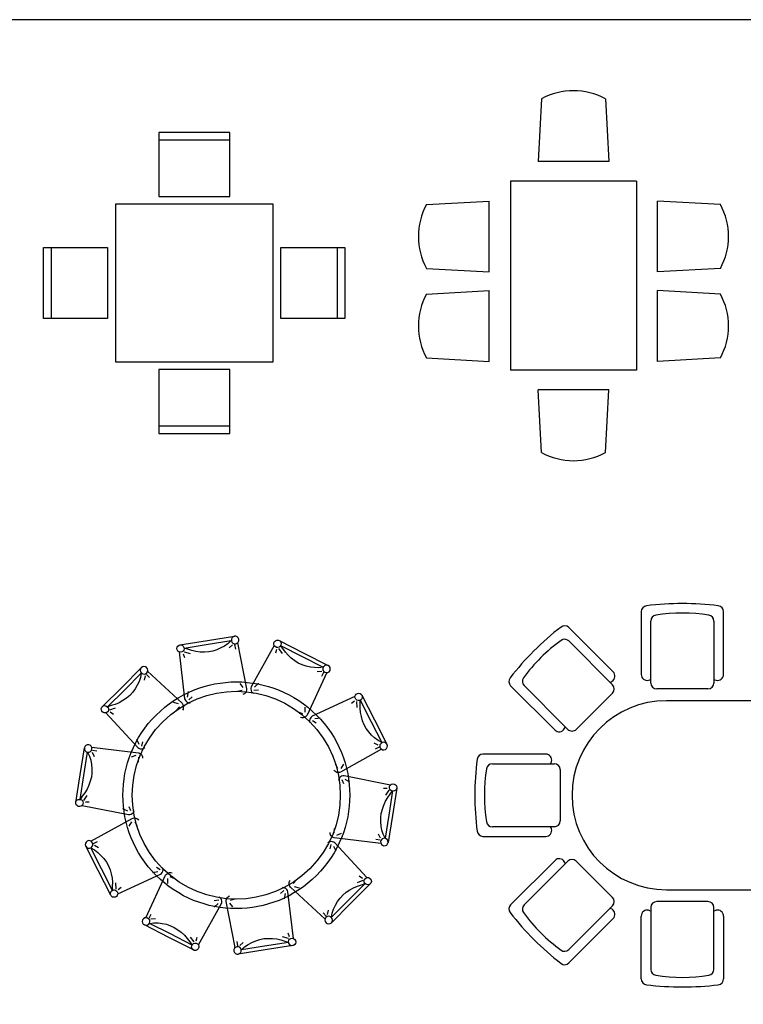
# Model space of a CAD drawing. Units: millimetres. Extents: x 274.3 to 343.4, y 149.5 to 182.9.
# Drawn here: x 335.8 to 340.4, y 176.7 to 182.9 of the extents above; entities that cross this region are included whole.
import ezdxf

# ---------------------------------------------------------------- set-up
doc = ezdxf.new("R2010")
doc.units = ezdxf.units.MM

# ---------------------------------------------------------------- blocks, each defined once
blk = doc.blocks.new('table-3')
at = {"color": 0, "linetype": 'ByBlock'}
for p, q in [((-0.725, 0.4564), (-0.725, 0.05)), ((-0.275, 0.4564), (-0.725, 0.4564)), ((-0.275, 0.05), (-0.275, 0.4564)), ((-0.275, 0.4064), (-0.725, 0.4064)), ((-1, 0), (-1, -1)), ((0, 0), (-1, 0)), ((-0.725, 0.05), (-0.275, 0.05)), ((0, -1), (0, 0)), ((-1.4564, -0.275), (-1.05, -0.275)), ((-1.4564, -0.725), (-1.4564, -0.275)), ((-1.4064, -0.725), (-1.4064, -0.275)), ((-1.05, -0.275), (-1.05, -0.725)), ((0.05, -0.725), (0.05, -0.275)), ((0.05, -0.275), (0.4564, -0.275)), ((0.4064, -0.275), (0.4064, -0.725)), ((0.4564, -0.275), (0.4564, -0.725)), ((-1.05, -0.725), (-1.4564, -0.725)), ((0.4564, -0.725), (0.05, -0.725)), ((-1, -1), (0, -1)), ((-0.275, -1.05), (-0.725, -1.05)), ((-0.725, -1.05), (-0.725, -1.4564)), ((-0.275, -1.4564), (-0.275, -1.05)), ((-0.725, -1.4064), (-0.275, -1.4064)), ((-0.725, -1.4564), (-0.275, -1.4564))]:
    blk.add_line(p, q, dxfattribs=at)
blk = doc.blocks.new('table-11')
at = {"color": 0, "linetype": 'ByBlock'}
for p, q in [((-1.122, 0.5326), (-1.1442, 0.1341)), ((-0.7163, 0.5326), (-0.6942, 0.1341)), ((-0.5539, 0.5326), (-0.576, 0.1341)), ((-0.1482, 0.5326), (-0.126, 0.1341)), ((-1.1442, 0.1341), (-0.6942, 0.1341)), ((-0.576, 0.1341), (-0.126, 0.1341)), ((0, 0), (-1.2, 0)), ((-1.2, -0.8), (-1.2, 0)), ((0, -0.8), (0, 0)), ((-1.7227, -0.1971), (-1.3243, -0.175)), ((-1.3243, -0.625), (-1.3243, -0.175)), ((0.5227, -0.1971), (0.1243, -0.175)), ((0.1243, -0.625), (0.1243, -0.175)), ((-1.7227, -0.6029), (-1.3243, -0.625)), ((0.5227, -0.6029), (0.1243, -0.625)), ((0, -0.8), (-1.2, -0.8)), ((-1.1442, -0.9341), (-0.6942, -0.9341)), ((-1.122, -1.3326), (-1.1442, -0.9341)), ((-0.7163, -1.3326), (-0.6942, -0.9341)), ((-0.576, -0.9341), (-0.126, -0.9341)), ((-0.5539, -1.3326), (-0.576, -0.9341)), ((-0.1482, -1.3326), (-0.126, -0.9341))]:
    blk.add_line(p, q, dxfattribs=at)
for centre, start, end in [((-0.9192, 0.1591), 61.48912, 118.51088), ((-0.351, 0.1591), 61.48912, 118.51088), ((-1.3493, -0.4), 151.48912, 208.51088), ((0.1493, -0.4), 331.48912, 28.51088), ((-0.9192, -0.9591), 241.48912, 298.51088), ((-0.351, -0.9591), 241.48912, 298.51088)]:
    blk.add_arc(centre, 0.425, start, end, dxfattribs=at)
blk = doc.blocks.new('table-22')
at = {"color": 0, "linetype": 'ByBlock'}
for p, q in [((-2.804, 1.9107), (-2.804, 1.5119)), ((-2.2819, 1.5119), (-2.2819, 1.9107)), ((-2.079, 1.9107), (-2.079, 1.5119)), ((-1.5569, 1.5119), (-1.5569, 1.9107)), ((-1.354, 1.9107), (-1.354, 1.5119)), ((-0.8319, 1.5119), (-0.8319, 1.9107)), ((-2.7431, 1.481), (-2.7431, 1.851)), ((-2.3428, 1.851), (-2.3428, 1.4576)), ((-2.0181, 1.481), (-2.0181, 1.851)), ((-1.6178, 1.851), (-1.6178, 1.4576)), ((-1.2931, 1.481), (-1.2931, 1.851)), ((-0.8928, 1.851), (-0.8928, 1.4576)), ((-2.9816, 1.5279), (-3.2636, 1.8099)), ((-0.6543, 1.5279), (-0.3723, 1.8099)), ((-3.2644, 1.7246), (-2.9863, 1.4464)), ((-0.3715, 1.7246), (-0.6496, 1.4464)), ((-3.6328, 1.4407), (-3.3508, 1.1587)), ((-3.2859, 1.18), (-3.5475, 1.4416)), ((-2.7431, 1.4576), (-2.7431, 1.481)), ((-2.0181, 1.4576), (-2.0181, 1.481)), ((-1.2931, 1.4576), (-1.2931, 1.481)), ((-0.35, 1.18), (-0.0884, 1.4416)), ((-0.0031, 1.4407), (-0.2851, 1.1587)), ((-2.9863, 1.3934), (-3.2163, 1.1634)), ((-2.3803, 1.4201), (-2.7056, 1.4201)), ((-1.6553, 1.4201), (-1.9806, 1.4201)), ((-0.9303, 1.4201), (-1.2556, 1.4201)), ((-0.6496, 1.3934), (-0.4196, 1.1634)), ((-0.9929, 1.3451), (-2.6429, 1.3451)), ((-3.2693, 1.1634), (-3.2859, 1.18)), ((-0.3666, 1.1634), (-0.35, 1.18)), ((-3.4098, 1.0062), (-3.8085, 1.0062)), ((-0.2261, 1.0062), (0.1727, 1.0062)), ((-3.7488, 0.9452), (-3.3554, 0.9452)), ((0.1129, 0.9452), (-0.2804, 0.9452)), ((-3.3179, 0.9077), (-3.3179, 0.5825)), ((-0.3179, 0.9077), (-0.3179, 0.5825)), ((-3.3789, 0.545), (-3.7488, 0.545)), ((-3.3554, 0.545), (-3.3789, 0.545)), ((-0.2804, 0.545), (-0.257, 0.545)), ((-0.257, 0.545), (0.1129, 0.545)), ((-3.8085, 0.484), (-3.4098, 0.484)), ((0.1727, 0.484), (-0.2261, 0.484)), ((-3.6328, 0.0495), (-3.3508, 0.3315)), ((-3.2693, 0.3268), (-3.2859, 0.3102)), ((-2.9863, 0.0968), (-3.2163, 0.3268)), ((-0.6496, 0.0968), (-0.4196, 0.3268)), ((-0.3666, 0.3268), (-0.35, 0.3102)), ((-0.0031, 0.0495), (-0.2851, 0.3315)), ((-3.2859, 0.3102), (-3.5475, 0.0486)), ((-0.35, 0.3102), (-0.0884, 0.0486)), ((-2.6429, 0.1451), (-0.9929, 0.1451)), ((-2.3803, 0.0701), (-2.7056, 0.0701)), ((-1.6553, 0.0701), (-1.9806, 0.0701)), ((-0.9303, 0.0701), (-1.2556, 0.0701)), ((-3.2644, -0.2344), (-2.9863, 0.0438)), ((-2.7431, 0.0326), (-2.7431, 0.0092)), ((-2.7431, 0.0092), (-2.7431, -0.3608)), ((-2.3428, -0.3608), (-2.3428, 0.0326)), ((-2.0181, 0.0326), (-2.0181, 0.0092)), ((-2.0181, 0.0092), (-2.0181, -0.3608)), ((-1.6178, -0.3608), (-1.6178, 0.0326)), ((-1.2931, 0.0326), (-1.2931, 0.0092)), ((-1.2931, 0.0092), (-1.2931, -0.3608)), ((-0.8928, -0.3608), (-0.8928, 0.0326)), ((-0.3715, -0.2344), (-0.6496, 0.0438)), ((-2.9816, -0.0377), (-3.2636, -0.3197)), ((-2.804, -0.4205), (-2.804, -0.0217)), ((-2.2819, -0.0217), (-2.2819, -0.4205)), ((-2.079, -0.4205), (-2.079, -0.0217)), ((-1.5569, -0.0217), (-1.5569, -0.4205)), ((-1.354, -0.4205), (-1.354, -0.0217)), ((-0.8319, -0.0217), (-0.8319, -0.4205)), ((-0.6543, -0.0377), (-0.3723, -0.3197))]:
    blk.add_line(p, q, dxfattribs=at)
for centre, radius, start, end in [((-2.7665, 1.9107), 0.0375, 97.17721, 180), ((-2.5429, 0.1352), 1.827, 82.82279, 97.17721), ((-2.3194, 1.9107), 0.0375, 0, 82.82279), ((-2.0415, 1.9107), 0.0375, 97.17721, 180), ((-1.8179, 0.1352), 1.827, 82.82279, 97.17721), ((-1.5944, 1.9107), 0.0375, 0, 82.82279), ((-1.3165, 1.9107), 0.0375, 97.17721, 180), ((-1.0929, 0.1352), 1.827, 82.82279, 97.17721), ((-0.8694, 1.9107), 0.0375, 0, 82.82279), ((-2.7056, 1.851), 0.0375, 98.99689, 180), ((-2.5429, 0.8238), 1.0775, 81.00311, 98.99689), ((-2.3803, 1.851), 0.0375, 0, 81.00311), ((-1.9806, 1.851), 0.0375, 98.99689, 180), ((-1.8179, 0.8238), 1.0775, 81.00311, 98.99689), ((-1.6553, 1.851), 0.0375, 0, 81.00311), ((-1.2556, 1.851), 0.0375, 98.99689, 180), ((-1.0929, 0.8238), 1.0775, 81.00311, 98.99689), ((-0.9303, 1.851), 0.0375, 0, 81.00311), ((-2.1927, 0.3699), 1.827, 127.82279, 142.17721), ((-3.2901, 1.7834), 0.0375, 45, 127.82279), ((-0.3458, 1.7834), 0.0375, 52.17721, 135), ((-1.4432, 0.3699), 1.827, 37.82279, 52.17721), ((-2.6796, 0.8567), 1.0775, 126.00311, 143.99689), ((-3.2909, 1.6981), 0.0375, 45, 126.00311), ((-0.3449, 1.6981), 0.0375, 53.99689, 135), ((-0.9563, 0.8567), 1.0775, 36.00311, 53.99689), ((-3.0081, 1.5014), 0.0375, 300.53019, 45), ((-2.7665, 1.5119), 0.0375, 180, 284.46981), ((-2.3194, 1.5119), 0.0375, 255.53019, 0), ((-2.0415, 1.5119), 0.0375, 180, 284.46981), ((-1.5944, 1.5119), 0.0375, 255.53019, 0), ((-1.3165, 1.5119), 0.0375, 180, 284.46981), ((-0.8694, 1.5119), 0.0375, 255.53019, 0), ((-0.6278, 1.5014), 0.0375, 135, 239.46981), ((-3.6063, 1.4672), 0.0375, 142.17721, 225), ((-3.521, 1.4681), 0.0375, 143.99689, 225), ((-3.0224, 1.5257), 0.0656, 287.3427, 300.53019), ((-3.0128, 1.4199), 0.0375, 315, 45), ((-2.7735, 1.5392), 0.0656, 284.46981, 297.6573), ((-2.7056, 1.4576), 0.0375, 180, 270), ((-2.3803, 1.4576), 0.0375, 270, 0), ((-2.3123, 1.5392), 0.0656, 242.3427, 255.53019), ((-2.0485, 1.5392), 0.0656, 284.46981, 297.6573), ((-1.9806, 1.4576), 0.0375, 180, 270), ((-1.6553, 1.4576), 0.0375, 270, 0), ((-1.5873, 1.5392), 0.0656, 242.3427, 255.53019), ((-1.3235, 1.5392), 0.0656, 284.46981, 297.6573), ((-1.2556, 1.4576), 0.0375, 180, 270), ((-0.9303, 1.4576), 0.0375, 270, 0), ((-0.8623, 1.5392), 0.0656, 242.3427, 255.53019), ((-0.6231, 1.4199), 0.0375, 135, 225), ((-0.6135, 1.5257), 0.0656, 239.46981, 252.6573), ((-0.1149, 1.4681), 0.0375, 315, 36.00311), ((-0.0296, 1.4672), 0.0375, 315, 37.82279), ((-2.6429, 0.7451), 0.6, 90, 270), ((-0.9929, 0.7451), 0.6, 270, 90), ((-3.3243, 1.1852), 0.0375, 225, 329.46981), ((-3.3485, 1.1995), 0.0656, 329.46981, 342.6573), ((-3.2428, 1.1899), 0.0375, 225, 315), ((-0.3931, 1.1899), 0.0375, 225, 315), ((-0.2874, 1.1995), 0.0656, 197.3427, 210.53019), ((-0.3116, 1.1852), 0.0375, 210.53019, 315), ((-3.8085, 0.9687), 0.0375, 90, 172.82279), ((-3.4098, 0.9687), 0.0375, 345.53019, 90), ((-0.2261, 0.9687), 0.0375, 90, 194.46981), ((0.1727, 0.9687), 0.0375, 7.17721, 90), ((-2.0331, 0.7451), 1.827, 172.82279, 187.17721), ((-3.7488, 0.9077), 0.0375, 90, 171.00311), ((-3.437, 0.9757), 0.0656, 332.3427, 345.53019), ((-3.3554, 0.9077), 0.0375, 360, 90), ((-0.2804, 0.9077), 0.0375, 90, 180), ((-0.1989, 0.9757), 0.0656, 194.46981, 207.6573), ((0.1129, 0.9077), 0.0375, 8.99689, 90), ((-1.6028, 0.7451), 1.827, 352.82279, 7.17721), ((-2.7216, 0.7451), 1.0775, 171.00311, 188.99689), ((-0.9143, 0.7451), 1.0775, 351.00311, 8.99689), ((-3.7488, 0.5825), 0.0375, 188.99689, 270), ((-3.3554, 0.5825), 0.0375, 270, 360), ((-0.2804, 0.5825), 0.0375, 180, 270), ((0.1129, 0.5825), 0.0375, 270, 351.00311), ((-3.8085, 0.5215), 0.0375, 187.17721, 270), ((-3.4098, 0.5215), 0.0375, 270, 14.46981), ((-3.437, 0.5145), 0.0656, 14.46981, 27.6573), ((-0.2261, 0.5215), 0.0375, 165.53019, 270), ((-0.1989, 0.5145), 0.0656, 152.3427, 165.53019), ((0.1727, 0.5215), 0.0375, 270, 352.82279), ((-3.3243, 0.305), 0.0375, 30.53019, 135), ((-3.3485, 0.2907), 0.0656, 17.3427, 30.53019), ((-3.2428, 0.3003), 0.0375, 45, 135), ((-0.3931, 0.3003), 0.0375, 45, 135), ((-0.2874, 0.2907), 0.0656, 149.46981, 162.6573), ((-0.3116, 0.305), 0.0375, 45, 149.46981), ((-3.0128, 0.0703), 0.0375, 315, 45), ((-2.7056, 0.0326), 0.0375, 90, 180), ((-2.3803, 0.0326), 0.0375, 0, 90), ((-1.9806, 0.0326), 0.0375, 90, 180), ((-1.6553, 0.0326), 0.0375, 0, 90), ((-1.2556, 0.0326), 0.0375, 90, 180), ((-0.9303, 0.0326), 0.0375, 0, 90), ((-0.6231, 0.0703), 0.0375, 135, 225), ((-3.6063, 0.023), 0.0375, 135, 217.82279), ((-2.1927, 1.1203), 1.827, 217.82279, 232.17721), ((-3.521, 0.0221), 0.0375, 135, 216.00311), ((-2.6796, 0.6335), 1.0775, 216.00311, 233.99689), ((-3.0224, -0.0355), 0.0656, 59.46981, 72.6573), ((-3.0081, -0.0112), 0.0375, 315, 59.46981), ((-2.7665, -0.0217), 0.0375, 75.53019, 180), ((-2.7735, -0.049), 0.0656, 62.3427, 75.53019), ((-2.3123, -0.049), 0.0656, 104.46981, 117.6573), ((-2.3194, -0.0217), 0.0375, 0, 104.46981), ((-2.0415, -0.0217), 0.0375, 75.53019, 180), ((-2.0485, -0.049), 0.0656, 62.3427, 75.53019), ((-1.5873, -0.049), 0.0656, 104.46981, 117.6573), ((-1.5944, -0.0217), 0.0375, 0, 104.46981), ((-1.3165, -0.0217), 0.0375, 75.53019, 180), ((-1.3235, -0.049), 0.0656, 62.3427, 75.53019), ((-0.8623, -0.049), 0.0656, 104.46981, 117.6573), ((-0.8694, -0.0217), 0.0375, 0, 104.46981), ((-0.6278, -0.0112), 0.0375, 120.53019, 225), ((-0.6135, -0.0355), 0.0656, 107.3427, 120.53019), ((-0.9563, 0.6335), 1.0775, 306.00311, 323.99689), ((-1.4432, 1.1203), 1.827, 307.82279, 322.17721), ((-0.1149, 0.0221), 0.0375, 323.99689, 45), ((-0.0296, 0.023), 0.0375, 322.17721, 45), ((-3.2909, -0.2079), 0.0375, 233.99689, 315), ((-0.3449, -0.2079), 0.0375, 225, 306.00311), ((-3.2901, -0.2932), 0.0375, 232.17721, 315), ((-2.7056, -0.3608), 0.0375, 180, 261.00311), ((-2.3803, -0.3608), 0.0375, 278.99689, 0), ((-1.9806, -0.3608), 0.0375, 180, 261.00311), ((-1.6553, -0.3608), 0.0375, 278.99689, 0), ((-1.2556, -0.3608), 0.0375, 180, 261.00311), ((-0.9303, -0.3608), 0.0375, 278.99689, 0), ((-0.3458, -0.2932), 0.0375, 225, 307.82279), ((-2.7665, -0.4205), 0.0375, 180, 262.82279), ((-2.5429, 0.6664), 1.0775, 261.00311, 278.99689), ((-2.3194, -0.4205), 0.0375, 277.17721, 0), ((-2.0415, -0.4205), 0.0375, 180, 262.82279), ((-1.8179, 0.6664), 1.0775, 261.00311, 278.99689), ((-1.5944, -0.4205), 0.0375, 277.17721, 0), ((-1.3165, -0.4205), 0.0375, 180, 262.82279), ((-1.0929, 0.6664), 1.0775, 261.00311, 278.99689), ((-0.8694, -0.4205), 0.0375, 277.17721, 0), ((-2.5429, 1.355), 1.827, 262.82279, 277.17721), ((-1.8179, 1.355), 1.827, 262.82279, 277.17721), ((-1.0929, 1.355), 1.827, 262.82279, 277.17721)]:
    blk.add_arc(centre, radius, start, end, dxfattribs=at)
blk = doc.blocks.new('table-25')
at = {"color": 0, "linetype": 'ByBlock'}
for p, q in [((-0.1832, 0.9821), (-0.0125, 1.0092)), ((-0.0208, 1.0054), (-0.028, 0.9994)), ((-0.0125, 1.0092), (-0.0208, 1.0054)), ((-0.0028, 1.0091), (-0.0125, 1.0092)), ((0.0059, 1.0056), (-0.0028, 1.0091)), ((0.0119, 0.9984), (0.0059, 1.0056)), ((-0.3769, 0.932), (-0.375, 0.9404)), ((-0.375, 0.9404), (-0.3716, 0.9474)), ((-0.3716, 0.9474), (-0.3625, 0.9537)), ((-0.3625, 0.9537), (-0.3531, 0.9552)), ((-0.3578, 0.9545), (-0.1832, 0.9821)), ((-0.3531, 0.9552), (-0.3427, 0.952)), ((-0.3427, 0.952), (-0.3371, 0.9464)), ((-0.3371, 0.9464), (-0.3327, 0.939)), ((-0.3327, 0.939), (-0.3312, 0.9295)), ((-0.3319, 0.9343), (-0.1794, 0.9584)), ((-0.1794, 0.9584), (-0.0325, 0.9817)), ((-0.0748, 0.9474), (-0.0979, 0.9349)), ((-0.0522, 0.9632), (-0.0748, 0.9474)), ((-0.0325, 0.9817), (-0.0522, 0.9632)), ((-0.0232, 0.954), (-0.0445, 0.9352)), ((-0.028, 0.9994), (-0.0315, 0.9908)), ((-0.0315, 0.9908), (-0.0315, 0.981)), ((-0.0315, 0.981), (-0.0278, 0.9727)), ((-0.0278, 0.9727), (-0.0218, 0.9656)), ((-0.0218, 0.9656), (-0.0131, 0.9621)), ((-0.0131, 0.9621), (-0.0034, 0.962)), ((-0.0106, 0.956), (-0.0062, 0.9283)), ((-0.0034, 0.962), (0.0049, 0.9657)), ((0.0049, 0.9657), (0.0121, 0.9717)), ((0.007, 0.9675), (0.0648, 0.6747)), ((0.0156, 0.9901), (0.0119, 0.9984)), ((0.0121, 0.9717), (0.0155, 0.9804)), ((0.0155, 0.9804), (0.0156, 0.9901)), ((0.2406, 0.9497), (0.0947, 0.6883)), ((0.2377, 0.9584), (0.2385, 0.967)), ((0.2405, 0.9498), (0.2377, 0.9584)), ((0.2385, 0.967), (0.2429, 0.9755)), ((0.2462, 0.9433), (0.2405, 0.9498)), ((0.2429, 0.9755), (0.2494, 0.9812)), ((0.2548, 0.939), (0.2462, 0.9433)), ((0.2494, 0.9812), (0.2563, 0.9849)), ((0.2633, 0.9382), (0.2548, 0.939)), ((0.2563, 0.9849), (0.2673, 0.9847)), ((0.272, 0.941), (0.2633, 0.9382)), ((0.2673, 0.9847), (0.2758, 0.9803)), ((0.2716, 0.9825), (0.4291, 0.9022)), ((0.2784, 0.9467), (0.272, 0.941)), ((0.2758, 0.9803), (0.2823, 0.9716)), ((0.2828, 0.9552), (0.2784, 0.9467)), ((0.2806, 0.9509), (0.4182, 0.8808)), ((0.2959, 0.9315), (0.2806, 0.9509)), ((0.2823, 0.9716), (0.2836, 0.9638)), ((0.2836, 0.9638), (0.2828, 0.9552)), ((-0.3754, 0.9225), (-0.3769, 0.932)), ((-0.371, 0.9151), (-0.3754, 0.9225)), ((-0.3637, 0.9098), (-0.371, 0.9151)), ((-0.3553, 0.9079), (-0.3637, 0.9098)), ((-0.3636, 0.9098), (-0.3279, 0.6125)), ((-0.3458, 0.9094), (-0.3553, 0.9079)), ((-0.3384, 0.9138), (-0.3458, 0.9094)), ((-0.3331, 0.9211), (-0.3384, 0.9138)), ((-0.3367, 0.8979), (-0.329, 0.8748)), ((-0.3312, 0.9295), (-0.3331, 0.9211)), ((-0.3082, 0.9275), (-0.3319, 0.9343)), ((-0.3305, 0.9102), (-0.2933, 0.8999)), ((-0.2825, 0.9186), (-0.3082, 0.9275)), ((-0.2563, 0.9122), (-0.2825, 0.9186)), ((-0.2291, 0.9092), (-0.2563, 0.9122)), ((-0.2023, 0.9086), (-0.2291, 0.9092)), ((-0.1751, 0.9105), (-0.2023, 0.9086)), ((-0.1491, 0.9154), (-0.1751, 0.9105)), ((-0.1229, 0.9236), (-0.1491, 0.9154)), ((-0.0979, 0.9349), (-0.1229, 0.9236)), ((0.2554, 0.9243), (0.248, 0.9011)), ((0.2676, 0.9306), (0.2917, 0.9004)), ((0.3114, 0.9092), (0.2959, 0.9315)), ((0.3288, 0.8887), (0.3114, 0.9092)), ((0.3491, 0.8703), (0.3288, 0.8887)), ((0.4182, 0.8808), (0.5508, 0.8133)), ((0.4291, 0.9022), (0.5831, 0.8238)), ((-0.5954, 0.8147), (-0.6033, 0.8091)), ((-0.5863, 0.817), (-0.5954, 0.8147)), ((-0.5773, 0.8147), (-0.5863, 0.817)), ((-0.5693, 0.8102), (-0.5773, 0.8147)), ((0.3704, 0.854), (0.3491, 0.8703)), ((0.3935, 0.8395), (0.3704, 0.854)), ((0.4174, 0.8282), (0.3935, 0.8395)), ((0.4435, 0.8195), (0.4174, 0.8282)), ((0.4703, 0.8139), (0.4435, 0.8195)), ((0.4964, 0.8105), (0.4703, 0.8139)), ((0.5508, 0.8133), (0.5239, 0.8099)), ((0.5569, 0.82), (0.5511, 0.8122)), ((0.5648, 0.825), (0.5569, 0.82)), ((0.5741, 0.8256), (0.5648, 0.825)), ((0.5831, 0.8238), (0.5741, 0.8256)), ((0.5909, 0.818), (0.5831, 0.8238)), ((0.5958, 0.8101), (0.5909, 0.818)), ((-0.7255, 0.6869), (-0.6033, 0.8091)), ((-0.7085, 0.6699), (-0.6033, 0.7751)), ((-0.6078, 0.8012), (-0.6101, 0.7921)), ((-0.6101, 0.7921), (-0.6078, 0.7831)), ((-0.6033, 0.7751), (-0.6084, 0.7485)), ((-0.6033, 0.8091), (-0.6078, 0.8012)), ((-0.6078, 0.7831), (-0.6021, 0.7751)), ((-0.6021, 0.7751), (-0.5942, 0.7706)), ((-0.5942, 0.7706), (-0.5852, 0.7683)), ((-0.5795, 0.7582), (-0.5857, 0.7304)), ((-0.5852, 0.7683), (-0.5761, 0.7706)), ((-0.5761, 0.7706), (-0.5682, 0.7763)), ((-0.5705, 0.7672), (-0.5507, 0.7474)), ((-0.5637, 0.8023), (-0.5693, 0.8102)), ((-0.5682, 0.7763), (-0.5637, 0.7842)), ((-0.5614, 0.7932), (-0.5637, 0.8023)), ((-0.5637, 0.7842), (-0.5614, 0.7932)), ((-0.563, 0.7868), (-0.3442, 0.5839)), ((0.5743, 0.7786), (0.449, 0.5078)), ((0.5239, 0.8099), (0.4964, 0.8105)), ((0.542, 0.7854), (0.5137, 0.7828)), ((0.5534, 0.7796), (0.5407, 0.7547)), ((0.5511, 0.8122), (0.5493, 0.8033)), ((0.5493, 0.8033), (0.5499, 0.794)), ((0.5499, 0.794), (0.5549, 0.7861)), ((0.5549, 0.7861), (0.5627, 0.7803)), ((0.5627, 0.7803), (0.5716, 0.7784)), ((0.5716, 0.7784), (0.5809, 0.7791)), ((0.5809, 0.7791), (0.5888, 0.784)), ((0.5888, 0.784), (0.5946, 0.7918)), ((0.5946, 0.7918), (0.5965, 0.8008)), ((0.5965, 0.8008), (0.5958, 0.8101)), ((-0.6287, 0.6988), (-0.6423, 0.675)), ((-0.6174, 0.7225), (-0.6287, 0.6988)), ((-0.6084, 0.7485), (-0.6174, 0.7225)), ((0.0438, 0.6844), (0.0236, 0.7095)), ((0.0947, 0.6883), (0.0925, 0.6804)), ((0.1162, 0.6864), (0.141, 0.7105)), ((-0.8505, 0.5619), (-0.7255, 0.6869)), ((-0.8177, 0.5607), (-0.7085, 0.6699)), ((-0.6768, 0.6337), (-0.6978, 0.6162)), ((-0.6587, 0.6529), (-0.6768, 0.6337)), ((-0.6423, 0.675), (-0.6587, 0.6529)), ((-0.3094, 0.6236), (-0.3035, 0.6577)), ((0.0379, 0.6656), (0.0074, 0.6584)), ((0.0482, 0.6413), (0.0405, 0.6385)), ((0.0539, 0.6463), (0.0482, 0.6413)), ((0.0595, 0.652), (0.0539, 0.6463)), ((0.0624, 0.659), (0.0595, 0.652)), ((0.0644, 0.6666), (0.0624, 0.659)), ((0.0648, 0.6747), (0.0644, 0.6666)), ((0.0925, 0.6804), (0.0921, 0.6726)), ((0.0921, 0.6726), (0.0935, 0.6647)), ((0.0935, 0.6647), (0.097, 0.6575)), ((0.097, 0.6575), (0.102, 0.6514)), ((0.102, 0.6514), (0.1084, 0.6463)), ((0.1117, 0.6671), (0.14, 0.6697)), ((0.7529, 0.6269), (0.4812, 0.5012)), ((0.7529, 0.627), (0.7557, 0.6356)), ((0.7537, 0.6184), (0.7529, 0.627)), ((0.7557, 0.6356), (0.7614, 0.6421)), ((0.7614, 0.6421), (0.7699, 0.6465)), ((0.7699, 0.6465), (0.7785, 0.6473)), ((0.7785, 0.6473), (0.7862, 0.6461)), ((0.7862, 0.6461), (0.795, 0.6395)), ((0.795, 0.6395), (0.7994, 0.631)), ((0.7972, 0.6352), (0.8775, 0.4777)), ((0.7994, 0.631), (0.7995, 0.6201)), ((-0.8539, 0.5585), (-0.8471, 0.5653)), ((-0.8471, 0.5653), (-0.8368, 0.5687)), ((-0.8368, 0.5687), (-0.829, 0.5675)), ((-0.829, 0.5675), (-0.8211, 0.5641)), ((-0.8211, 0.5641), (-0.8143, 0.5573)), ((-0.7945, 0.5692), (-0.8177, 0.5607)), ((-0.7685, 0.5771), (-0.7945, 0.5692)), ((-0.7436, 0.5873), (-0.7685, 0.5771)), ((-0.7198, 0.6009), (-0.7436, 0.5873)), ((-0.6978, 0.6162), (-0.7198, 0.6009)), ((-0.3668, 0.5794), (-0.3979, 0.5879)), ((-0.3442, 0.5839), (-0.3397, 0.5771)), ((-0.3397, 0.5771), (-0.3368, 0.5698)), ((-0.3368, 0.5698), (-0.3351, 0.5624)), ((-0.3279, 0.6125), (-0.3251, 0.6049)), ((-0.3251, 0.6049), (-0.3208, 0.5983)), ((-0.3208, 0.5983), (-0.3151, 0.5927)), ((-0.3151, 0.5927), (-0.308, 0.589)), ((-0.308, 0.589), (-0.3004, 0.5869)), ((-0.3017, 0.6053), (-0.2804, 0.6241)), ((-0.3004, 0.5869), (-0.2922, 0.5866)), ((0.7499, 0.5977), (0.7303, 0.5832)), ((0.758, 0.6099), (0.7537, 0.6184)), ((0.7645, 0.6042), (0.758, 0.6099)), ((0.7635, 0.5956), (0.7652, 0.557)), ((0.7731, 0.6014), (0.7645, 0.6042)), ((0.7817, 0.6022), (0.7731, 0.6014)), ((0.7902, 0.6066), (0.7817, 0.6022)), ((0.786, 0.6044), (0.8561, 0.4668)), ((0.7869, 0.5797), (0.786, 0.6044)), ((0.7864, 0.5525), (0.7869, 0.5797)), ((0.7959, 0.613), (0.7902, 0.6066)), ((0.7995, 0.6201), (0.7959, 0.613)), ((-0.8575, 0.5481), (-0.8539, 0.5585)), ((-0.8561, 0.5404), (-0.8575, 0.5481)), ((-0.8527, 0.5325), (-0.8561, 0.5404)), ((-0.846, 0.5257), (-0.8527, 0.5325)), ((-0.838, 0.5223), (-0.846, 0.5257)), ((-0.829, 0.5223), (-0.838, 0.5223)), ((-0.8211, 0.5257), (-0.829, 0.5223)), ((-0.8289, 0.5223), (-0.6253, 0.3028)), ((-0.8143, 0.5325), (-0.8211, 0.5257)), ((-0.8143, 0.5573), (-0.8109, 0.5494)), ((-0.8109, 0.5404), (-0.8143, 0.5325)), ((-0.8109, 0.5494), (-0.8109, 0.5404)), ((-0.8024, 0.5421), (-0.7662, 0.5556)), ((-0.8001, 0.5285), (-0.7803, 0.5144)), ((-0.3606, 0.5607), (-0.381, 0.537)), ((-0.338, 0.5472), (-0.3425, 0.5404)), ((-0.3363, 0.5545), (-0.338, 0.5472)), ((-0.3351, 0.5624), (-0.3363, 0.5545)), ((0.4219, 0.5162), (0.393, 0.5283)), ((0.4377, 0.5279), (0.4361, 0.5601)), ((0.4439, 0.5014), (0.4378, 0.4964)), ((0.449, 0.5078), (0.4439, 0.5014)), ((0.4812, 0.5012), (0.4748, 0.4961)), ((0.7884, 0.5257), (0.7864, 0.5525)), ((0.7939, 0.4989), (0.7884, 0.5257)), ((0.4159, 0.4905), (0.4081, 0.4927)), ((0.4235, 0.4912), (0.4159, 0.4905)), ((0.4313, 0.4925), (0.4235, 0.4912)), ((0.4378, 0.4964), (0.4313, 0.4925)), ((0.4663, 0.4828), (0.4649, 0.4749)), ((0.4649, 0.4749), (0.4654, 0.4671)), ((0.4654, 0.4671), (0.4676, 0.4592)), ((0.4698, 0.49), (0.4663, 0.4828)), ((0.4748, 0.4961), (0.4698, 0.49)), ((0.4825, 0.474), (0.5069, 0.4595)), ((0.4974, 0.487), (0.5317, 0.4919)), ((0.8016, 0.4732), (0.7939, 0.4989)), ((0.8118, 0.4479), (0.8016, 0.4732)), ((0.8245, 0.4247), (0.8118, 0.4479)), ((0.8561, 0.4668), (0.9236, 0.3342)), ((0.8775, 0.4777), (0.9559, 0.3237)), ((0.8405, 0.4023), (0.8245, 0.4247)), ((0.8589, 0.382), (0.8405, 0.4023)), ((0.878, 0.3639), (0.8589, 0.382)), ((-0.9546, 0.3163), (-0.9605, 0.3092)), ((-0.9459, 0.3198), (-0.9546, 0.3163)), ((-0.9368, 0.3208), (-0.9459, 0.3198)), ((-0.9276, 0.3177), (-0.9368, 0.3208)), ((-0.9205, 0.3117), (-0.9276, 0.3177)), ((-0.6169, 0.3226), (-0.6321, 0.3537)), ((-0.5999, 0.3124), (-0.5937, 0.3401)), ((0.9001, 0.3169), (0.8757, 0.3314)), ((0.8999, 0.3473), (0.878, 0.3639)), ((0.9236, 0.3342), (0.8999, 0.3473)), ((0.9116, 0.3191), (0.9109, 0.3098)), ((0.9165, 0.327), (0.9116, 0.3191)), ((0.9233, 0.3331), (0.9165, 0.327)), ((0.9326, 0.3361), (0.9233, 0.3331)), ((0.9419, 0.3354), (0.9326, 0.3361)), ((0.9498, 0.3305), (0.9419, 0.3354)), ((0.9559, 0.3237), (0.9498, 0.3305)), ((0.9588, 0.3145), (0.9559, 0.3237)), ((0.9582, 0.3051), (0.9588, 0.3145)), ((-0.9907, 0.1293), (-0.9636, 0.3)), ((-0.967, 0.1255), (-0.9437, 0.2725)), ((-0.9605, 0.3092), (-0.9636, 0.3)), ((-0.9636, 0.3), (-0.9626, 0.2909)), ((-0.9626, 0.2909), (-0.9591, 0.2822)), ((-0.9591, 0.2822), (-0.952, 0.2762)), ((-0.952, 0.2762), (-0.9428, 0.2732)), ((-0.9437, 0.2725), (-0.9322, 0.248)), ((-0.9428, 0.2732), (-0.9337, 0.2742)), ((-0.9337, 0.2742), (-0.925, 0.2776)), ((-0.925, 0.2776), (-0.919, 0.2848)), ((-0.917, 0.3031), (-0.9205, 0.3117)), ((-0.919, 0.2848), (-0.916, 0.294)), ((-0.918, 0.3056), (-0.6217, 0.2701)), ((-0.916, 0.294), (-0.917, 0.3031)), ((-0.9145, 0.2727), (-0.9032, 0.2466)), ((-0.9125, 0.2854), (-0.8848, 0.281)), ((-0.6373, 0.2531), (-0.6675, 0.2417)), ((-0.6253, 0.3028), (-0.6186, 0.2983)), ((-0.6217, 0.2701), (-0.614, 0.2673)), ((-0.6186, 0.2983), (-0.6112, 0.2954)), ((-0.614, 0.2673), (-0.6074, 0.263)), ((-0.6112, 0.2954), (-0.6033, 0.2943)), ((-0.6074, 0.263), (-0.6017, 0.258)), ((-0.6033, 0.2943), (-0.5954, 0.2954)), ((-0.6017, 0.258), (-0.598, 0.251)), ((-0.598, 0.251), (-0.595, 0.244)), ((-0.5954, 0.2954), (-0.588, 0.2983)), ((-0.588, 0.2983), (-0.5812, 0.3028)), ((0.9223, 0.2923), (0.6617, 0.1469)), ((0.9059, 0.3055), (0.881, 0.2928)), ((0.9109, 0.3098), (0.9139, 0.3005)), ((0.9139, 0.3005), (0.92, 0.2938)), ((0.92, 0.2938), (0.9279, 0.2888)), ((0.9279, 0.2888), (0.9372, 0.2882)), ((0.9372, 0.2882), (0.9465, 0.2911)), ((0.9465, 0.2911), (0.9532, 0.2972)), ((0.9532, 0.2972), (0.9582, 0.3051)), ((-0.9322, 0.248), (-0.9242, 0.2216)), ((-0.9242, 0.2216), (-0.9194, 0.1958)), ((-0.9194, 0.1958), (-0.9164, 0.1685)), ((-0.6213, 0.2417), (-0.6238, 0.2105)), ((-0.595, 0.244), (-0.5947, 0.2359)), ((0.6447, 0.1697), (0.6284, 0.1964)), ((0.6644, 0.1698), (0.6821, 0.1968)), ((-1.0183, -0.0453), (-0.9907, 0.1293)), ((-0.9911, -0.027), (-0.967, 0.1255)), ((-0.9167, 0.1411), (-0.92, 0.1149)), ((-0.9164, 0.1685), (-0.9167, 0.1411)), ((0.6248, 0.1524), (0.6198, 0.1588)), ((0.6313, 0.1485), (0.6248, 0.1524)), ((0.6385, 0.1449), (0.6313, 0.1485)), ((0.646, 0.1443), (0.6385, 0.1449)), ((0.6539, 0.1447), (0.646, 0.1443)), ((0.6617, 0.1469), (0.6539, 0.1447)), ((-0.9355, 0.063), (-0.9468, 0.0381)), ((-0.9267, 0.0884), (-0.9355, 0.063)), ((-0.92, 0.1149), (-0.9267, 0.0884)), ((0.651, 0.1043), (0.6482, 0.0967)), ((0.6553, 0.1109), (0.651, 0.1043)), ((0.6611, 0.1165), (0.6553, 0.1109)), ((0.6681, 0.1202), (0.6611, 0.1165)), ((0.6757, 0.1223), (0.6681, 0.1202)), ((0.6689, 0.0999), (0.6802, 0.0738)), ((0.6839, 0.1226), (0.6757, 0.1223)), ((0.9776, 0.0647), (0.6839, 0.1226)), ((0.6887, 0.1016), (0.7193, 0.0854)), ((0.9732, 0.0573), (0.9777, 0.0647)), ((0.9777, 0.0647), (0.985, 0.0701)), ((0.985, 0.0701), (0.9934, 0.072)), ((0.9934, 0.072), (1.0029, 0.0705)), ((1.0029, 0.0705), (1.0103, 0.0661)), ((1.0103, 0.0661), (1.0159, 0.0606)), ((-0.9609, 0.0152), (-0.9773, -0.0065)), ((-0.9468, 0.0381), (-0.9609, 0.0152)), ((0.958, 0.0427), (0.9336, 0.0426)), ((0.9678, 0.0331), (0.9465, 0.0008)), ((0.9609, -0.0152), (0.9773, 0.0065)), ((0.9911, 0.027), (0.967, -0.1255)), ((0.9717, 0.0479), (0.9732, 0.0573)), ((0.9736, 0.0395), (0.9717, 0.0479)), ((0.979, 0.0321), (0.9736, 0.0395)), ((0.9773, 0.0065), (0.9911, 0.027)), ((0.9864, 0.0277), (0.979, 0.0321)), ((0.9958, 0.0262), (0.9864, 0.0277)), ((1.0183, 0.0453), (0.9907, -0.1293)), ((1.0043, 0.0281), (0.9958, 0.0262)), ((1.0113, 0.0318), (1.0043, 0.0281)), ((1.0176, 0.0406), (1.0113, 0.0318)), ((1.0159, 0.0606), (1.0191, 0.0501)), ((1.0191, 0.0501), (1.0176, 0.0406)), ((-1.0191, -0.0501), (-1.0176, -0.0406)), ((-1.0159, -0.0606), (-1.0191, -0.0501)), ((-1.0176, -0.0406), (-1.0113, -0.0318)), ((-1.0103, -0.0661), (-1.0159, -0.0606)), ((-1.0113, -0.0318), (-1.0043, -0.0281)), ((-1.0043, -0.0281), (-0.9958, -0.0262)), ((-0.9958, -0.0262), (-0.9864, -0.0277)), ((-0.9773, -0.0065), (-0.9911, -0.027)), ((-0.9864, -0.0277), (-0.979, -0.0321)), ((-0.979, -0.0321), (-0.9736, -0.0395)), ((-0.9732, -0.0573), (-0.9777, -0.0647)), ((-0.9736, -0.0395), (-0.9717, -0.0479)), ((-0.9717, -0.0479), (-0.9732, -0.0573)), ((-0.9678, -0.0331), (-0.9465, -0.0008)), ((-0.958, -0.0427), (-0.9336, -0.0426)), ((0.9355, -0.063), (0.9468, -0.0381)), ((0.9468, -0.0381), (0.9609, -0.0152)), ((-1.0029, -0.0705), (-1.0103, -0.0661)), ((-0.9934, -0.072), (-1.0029, -0.0705)), ((-0.985, -0.0701), (-0.9934, -0.072)), ((-0.9777, -0.0647), (-0.985, -0.0701)), ((-0.9776, -0.0647), (-0.6839, -0.1226)), ((-0.6887, -0.1016), (-0.7193, -0.0854)), ((-0.6839, -0.1226), (-0.6757, -0.1223)), ((-0.6689, -0.0999), (-0.6802, -0.0738)), ((-0.6757, -0.1223), (-0.6681, -0.1202)), ((-0.6681, -0.1202), (-0.6611, -0.1165)), ((-0.6611, -0.1165), (-0.6553, -0.1109)), ((-0.6553, -0.1109), (-0.651, -0.1043)), ((-0.651, -0.1043), (-0.6482, -0.0967)), ((0.9167, -0.1411), (0.92, -0.1149)), ((0.92, -0.1149), (0.9267, -0.0884)), ((0.9267, -0.0884), (0.9355, -0.063)), ((-0.9223, -0.2923), (-0.6617, -0.1469)), ((-0.6644, -0.1698), (-0.6821, -0.1968)), ((-0.6617, -0.1469), (-0.6539, -0.1447)), ((-0.6539, -0.1447), (-0.646, -0.1443)), ((-0.646, -0.1443), (-0.6385, -0.1449)), ((-0.6447, -0.1697), (-0.6284, -0.1964)), ((-0.6385, -0.1449), (-0.6313, -0.1485)), ((-0.6313, -0.1485), (-0.6248, -0.1524)), ((-0.6248, -0.1524), (-0.6198, -0.1588)), ((0.9164, -0.1685), (0.9167, -0.1411)), ((0.9194, -0.1958), (0.9164, -0.1685)), ((0.967, -0.1255), (0.9437, -0.2725)), ((0.9907, -0.1293), (0.9636, -0.3)), ((0.595, -0.244), (0.5947, -0.2359)), ((0.598, -0.251), (0.595, -0.244)), ((0.6213, -0.2417), (0.6238, -0.2105)), ((0.6373, -0.2531), (0.6675, -0.2417)), ((0.9145, -0.2727), (0.9032, -0.2466)), ((0.9242, -0.2216), (0.9194, -0.1958)), ((0.9322, -0.248), (0.9242, -0.2216)), ((0.9437, -0.2725), (0.9322, -0.248)), ((-0.9582, -0.3051), (-0.9588, -0.3145)), ((-0.9532, -0.2972), (-0.9582, -0.3051)), ((-0.9465, -0.2911), (-0.9532, -0.2972)), ((-0.9372, -0.2882), (-0.9465, -0.2911)), ((-0.9279, -0.2888), (-0.9372, -0.2882)), ((-0.92, -0.2938), (-0.9279, -0.2888)), ((-0.9139, -0.3005), (-0.92, -0.2938)), ((-0.9109, -0.3098), (-0.9139, -0.3005)), ((-0.9116, -0.3191), (-0.9109, -0.3098)), ((-0.9059, -0.3055), (-0.881, -0.2928)), ((0.588, -0.2983), (0.5812, -0.3028)), ((0.5954, -0.2954), (0.588, -0.2983)), ((0.5999, -0.3124), (0.5937, -0.3401)), ((0.6033, -0.2943), (0.5954, -0.2954)), ((0.6017, -0.258), (0.598, -0.251)), ((0.6074, -0.263), (0.6017, -0.258)), ((0.6112, -0.2954), (0.6033, -0.2943)), ((0.614, -0.2673), (0.6074, -0.263)), ((0.6186, -0.2983), (0.6112, -0.2954)), ((0.6217, -0.2701), (0.614, -0.2673)), ((0.6253, -0.3028), (0.6186, -0.2983)), ((0.918, -0.3056), (0.6217, -0.2701)), ((0.8289, -0.5223), (0.6253, -0.3028)), ((0.9125, -0.2854), (0.8848, -0.281)), ((0.919, -0.2848), (0.916, -0.294)), ((0.916, -0.294), (0.917, -0.3031)), ((0.917, -0.3031), (0.9205, -0.3117)), ((0.925, -0.2776), (0.919, -0.2848)), ((0.9205, -0.3117), (0.9276, -0.3177)), ((0.9337, -0.2742), (0.925, -0.2776)), ((0.9428, -0.2732), (0.9337, -0.2742)), ((0.952, -0.2762), (0.9428, -0.2732)), ((0.9591, -0.2822), (0.952, -0.2762)), ((0.9546, -0.3163), (0.9605, -0.3092)), ((0.9626, -0.2909), (0.9591, -0.2822)), ((0.9605, -0.3092), (0.9636, -0.3)), ((0.9636, -0.3), (0.9626, -0.2909)), ((-0.9588, -0.3145), (-0.9559, -0.3237)), ((-0.8775, -0.4777), (-0.9559, -0.3237)), ((-0.9559, -0.3237), (-0.9498, -0.3305)), ((-0.9498, -0.3305), (-0.9419, -0.3354)), ((-0.9419, -0.3354), (-0.9326, -0.3361)), ((-0.9326, -0.3361), (-0.9233, -0.3331)), ((-0.8561, -0.4668), (-0.9236, -0.3342)), ((-0.9236, -0.3342), (-0.8999, -0.3473)), ((-0.9233, -0.3331), (-0.9165, -0.327)), ((-0.9165, -0.327), (-0.9116, -0.3191)), ((-0.9001, -0.3169), (-0.8757, -0.3314)), ((-0.8999, -0.3473), (-0.878, -0.3639)), ((-0.878, -0.3639), (-0.8589, -0.382)), ((0.6169, -0.3226), (0.6321, -0.3537)), ((0.9276, -0.3177), (0.9368, -0.3208)), ((0.9368, -0.3208), (0.9459, -0.3198)), ((0.9459, -0.3198), (0.9546, -0.3163)), ((-0.8589, -0.382), (-0.8405, -0.4023)), ((-0.8405, -0.4023), (-0.8245, -0.4247)), ((-0.8245, -0.4247), (-0.8118, -0.4479)), ((-0.7972, -0.6352), (-0.8775, -0.4777)), ((-0.786, -0.6044), (-0.8561, -0.4668)), ((-0.8118, -0.4479), (-0.8016, -0.4732)), ((-0.8016, -0.4732), (-0.7939, -0.4989)), ((-0.7939, -0.4989), (-0.7884, -0.5257)), ((-0.4974, -0.487), (-0.5317, -0.4919)), ((-0.4825, -0.474), (-0.5069, -0.4595)), ((-0.4812, -0.5012), (-0.4748, -0.4961)), ((-0.4748, -0.4961), (-0.4698, -0.49)), ((-0.4698, -0.49), (-0.4663, -0.4828)), ((-0.4654, -0.4671), (-0.4676, -0.4592)), ((-0.4663, -0.4828), (-0.4649, -0.4749)), ((-0.4649, -0.4749), (-0.4654, -0.4671)), ((-0.4439, -0.5014), (-0.4378, -0.4964)), ((-0.4378, -0.4964), (-0.4313, -0.4925)), ((-0.4313, -0.4925), (-0.4235, -0.4912)), ((-0.4235, -0.4912), (-0.4159, -0.4905)), ((-0.4159, -0.4905), (-0.4081, -0.4927)), ((-0.7884, -0.5257), (-0.7864, -0.5525)), ((-0.7864, -0.5525), (-0.7869, -0.5797)), ((-0.7635, -0.5956), (-0.7652, -0.557)), ((-0.7529, -0.6269), (-0.4812, -0.5012)), ((-0.5743, -0.7786), (-0.449, -0.5078)), ((-0.449, -0.5078), (-0.4439, -0.5014)), ((-0.4377, -0.5279), (-0.4361, -0.5601)), ((-0.4219, -0.5162), (-0.393, -0.5283)), ((0.3351, -0.5624), (0.3363, -0.5545)), ((0.3368, -0.5698), (0.3351, -0.5624)), ((0.3363, -0.5545), (0.338, -0.5472)), ((0.338, -0.5472), (0.3425, -0.5404)), ((0.3606, -0.5607), (0.381, -0.537)), ((0.8177, -0.5607), (0.7085, -0.6699)), ((0.8505, -0.5619), (0.7255, -0.6869)), ((0.8024, -0.5421), (0.7662, -0.5556)), ((0.8001, -0.5285), (0.7803, -0.5144)), ((0.7945, -0.5692), (0.8177, -0.5607)), ((0.8109, -0.5404), (0.8143, -0.5325)), ((0.8109, -0.5494), (0.8109, -0.5404)), ((0.8143, -0.5573), (0.8109, -0.5494)), ((0.8143, -0.5325), (0.8211, -0.5257)), ((0.8211, -0.5641), (0.8143, -0.5573)), ((0.8211, -0.5257), (0.829, -0.5223)), ((0.829, -0.5223), (0.838, -0.5223)), ((0.838, -0.5223), (0.846, -0.5257)), ((0.846, -0.5257), (0.8527, -0.5325)), ((0.8539, -0.5585), (0.8471, -0.5653)), ((0.8527, -0.5325), (0.8561, -0.5404)), ((0.8575, -0.5481), (0.8539, -0.5585)), ((0.8561, -0.5404), (0.8575, -0.5481)), ((-0.7995, -0.6201), (-0.7959, -0.613)), ((-0.7994, -0.631), (-0.7995, -0.6201)), ((-0.7959, -0.613), (-0.7902, -0.6066)), ((-0.7902, -0.6066), (-0.7817, -0.6022)), ((-0.7869, -0.5797), (-0.786, -0.6044)), ((-0.7817, -0.6022), (-0.7731, -0.6014)), ((-0.7731, -0.6014), (-0.7645, -0.6042)), ((-0.7645, -0.6042), (-0.758, -0.6099)), ((-0.758, -0.6099), (-0.7537, -0.6184)), ((-0.7537, -0.6184), (-0.7529, -0.627)), ((-0.7499, -0.5977), (-0.7303, -0.5832)), ((0.3017, -0.6053), (0.2804, -0.6241)), ((0.3004, -0.5869), (0.2922, -0.5866)), ((0.308, -0.589), (0.3004, -0.5869)), ((0.3094, -0.6236), (0.3035, -0.6577)), ((0.3151, -0.5927), (0.308, -0.589)), ((0.3208, -0.5983), (0.3151, -0.5927)), ((0.3251, -0.6049), (0.3208, -0.5983)), ((0.3279, -0.6125), (0.3251, -0.6049)), ((0.3636, -0.9098), (0.3279, -0.6125)), ((0.3397, -0.5771), (0.3368, -0.5698)), ((0.3442, -0.5839), (0.3397, -0.5771)), ((0.563, -0.7868), (0.3442, -0.5839)), ((0.3668, -0.5794), (0.3979, -0.5879)), ((0.6768, -0.6337), (0.6978, -0.6162)), ((0.6978, -0.6162), (0.7198, -0.6009)), ((0.7198, -0.6009), (0.7436, -0.5873)), ((0.7436, -0.5873), (0.7685, -0.5771)), ((0.7685, -0.5771), (0.7945, -0.5692)), ((0.829, -0.5675), (0.8211, -0.5641)), ((0.8368, -0.5687), (0.829, -0.5675)), ((0.8471, -0.5653), (0.8368, -0.5687)), ((-0.795, -0.6395), (-0.7994, -0.631)), ((-0.7862, -0.6461), (-0.795, -0.6395)), ((-0.7785, -0.6473), (-0.7862, -0.6461)), ((-0.7699, -0.6465), (-0.7785, -0.6473)), ((-0.7614, -0.6421), (-0.7699, -0.6465)), ((-0.7557, -0.6356), (-0.7614, -0.6421)), ((-0.7529, -0.627), (-0.7557, -0.6356)), ((-0.1162, -0.6864), (-0.141, -0.7105)), ((-0.1117, -0.6671), (-0.14, -0.6697)), ((-0.102, -0.6514), (-0.1084, -0.6463)), ((-0.097, -0.6575), (-0.102, -0.6514)), ((-0.0935, -0.6647), (-0.097, -0.6575)), ((-0.0947, -0.6883), (-0.0925, -0.6804)), ((-0.0921, -0.6726), (-0.0935, -0.6647)), ((-0.0925, -0.6804), (-0.0921, -0.6726)), ((-0.0648, -0.6747), (-0.0644, -0.6666)), ((-0.007, -0.9675), (-0.0648, -0.6747)), ((-0.0644, -0.6666), (-0.0624, -0.659)), ((-0.0624, -0.659), (-0.0595, -0.652)), ((-0.0595, -0.652), (-0.0539, -0.6463)), ((-0.0539, -0.6463), (-0.0482, -0.6413)), ((-0.0482, -0.6413), (-0.0405, -0.6385)), ((-0.0438, -0.6844), (-0.0236, -0.7095)), ((-0.0379, -0.6656), (-0.0074, -0.6584)), ((0.7085, -0.6699), (0.6033, -0.7751)), ((0.7255, -0.6869), (0.6033, -0.8091)), ((0.6287, -0.6988), (0.6423, -0.675)), ((0.6423, -0.675), (0.6587, -0.6529)), ((0.6587, -0.6529), (0.6768, -0.6337)), ((-0.2406, -0.9497), (-0.0947, -0.6883)), ((0.5705, -0.7672), (0.5507, -0.7474)), ((0.5795, -0.7582), (0.5857, -0.7304)), ((0.6033, -0.7751), (0.6084, -0.7485)), ((0.6084, -0.7485), (0.6174, -0.7225)), ((0.6174, -0.7225), (0.6287, -0.6988)), ((-0.5946, -0.7918), (-0.5965, -0.8008)), ((-0.5965, -0.8008), (-0.5958, -0.8101)), ((-0.5958, -0.8101), (-0.5909, -0.818)), ((-0.5888, -0.784), (-0.5946, -0.7918)), ((-0.5809, -0.7791), (-0.5888, -0.784)), ((-0.5716, -0.7784), (-0.5809, -0.7791)), ((-0.5627, -0.7803), (-0.5716, -0.7784)), ((-0.5549, -0.7861), (-0.5627, -0.7803)), ((-0.5569, -0.82), (-0.5511, -0.8122)), ((-0.5499, -0.794), (-0.5549, -0.7861)), ((-0.5534, -0.7796), (-0.5407, -0.7547)), ((-0.5511, -0.8122), (-0.5493, -0.8033)), ((-0.5508, -0.8133), (-0.5239, -0.8099)), ((-0.5493, -0.8033), (-0.5499, -0.794)), ((-0.542, -0.7854), (-0.5137, -0.7828)), ((-0.5239, -0.8099), (-0.4964, -0.8105)), ((-0.4964, -0.8105), (-0.4703, -0.8139)), ((0.5637, -0.7842), (0.5614, -0.7932)), ((0.5614, -0.7932), (0.5637, -0.8023)), ((0.5682, -0.7763), (0.5637, -0.7842)), ((0.5637, -0.8023), (0.5693, -0.8102)), ((0.5761, -0.7706), (0.5682, -0.7763)), ((0.5693, -0.8102), (0.5773, -0.8147)), ((0.5852, -0.7683), (0.5761, -0.7706)), ((0.5942, -0.7706), (0.5852, -0.7683)), ((0.6021, -0.7751), (0.5942, -0.7706)), ((0.5954, -0.8147), (0.6033, -0.8091)), ((0.6078, -0.7831), (0.6021, -0.7751)), ((0.6033, -0.8091), (0.6078, -0.8012)), ((0.6101, -0.7921), (0.6078, -0.7831)), ((0.6078, -0.8012), (0.6101, -0.7921)), ((-0.5909, -0.818), (-0.5831, -0.8238)), ((-0.4291, -0.9022), (-0.5831, -0.8238)), ((-0.5831, -0.8238), (-0.5741, -0.8256)), ((-0.5741, -0.8256), (-0.5648, -0.825)), ((-0.5648, -0.825), (-0.5569, -0.82)), ((-0.4182, -0.8808), (-0.5508, -0.8133)), ((-0.4703, -0.8139), (-0.4435, -0.8195)), ((-0.4435, -0.8195), (-0.4174, -0.8282)), ((-0.4174, -0.8282), (-0.3935, -0.8395)), ((-0.3935, -0.8395), (-0.3704, -0.854)), ((-0.3704, -0.854), (-0.3491, -0.8703)), ((-0.3491, -0.8703), (-0.3288, -0.8887)), ((0.3367, -0.8979), (0.329, -0.8748)), ((0.5773, -0.8147), (0.5863, -0.817)), ((0.5863, -0.817), (0.5954, -0.8147)), ((-0.2716, -0.9825), (-0.4291, -0.9022)), ((-0.2806, -0.9509), (-0.4182, -0.8808)), ((-0.3288, -0.8887), (-0.3114, -0.9092)), ((-0.3114, -0.9092), (-0.2959, -0.9315)), ((-0.2959, -0.9315), (-0.2806, -0.9509)), ((-0.2676, -0.9306), (-0.2917, -0.9004)), ((-0.2554, -0.9243), (-0.248, -0.9011)), ((0.0106, -0.956), (0.0062, -0.9283)), ((0.0232, -0.954), (0.0445, -0.9352)), ((0.0748, -0.9474), (0.0979, -0.9349)), ((0.0979, -0.9349), (0.1229, -0.9236)), ((0.1229, -0.9236), (0.1491, -0.9154)), ((0.1491, -0.9154), (0.1751, -0.9105)), ((0.1751, -0.9105), (0.2023, -0.9086)), ((0.3319, -0.9343), (0.1794, -0.9584)), ((0.2023, -0.9086), (0.2291, -0.9092)), ((0.2291, -0.9092), (0.2563, -0.9122)), ((0.2563, -0.9122), (0.2825, -0.9186)), ((0.2825, -0.9186), (0.3082, -0.9275)), ((0.3305, -0.9102), (0.2933, -0.8999)), ((0.3082, -0.9275), (0.3319, -0.9343)), ((0.3312, -0.9295), (0.3331, -0.9211)), ((0.3327, -0.939), (0.3312, -0.9295)), ((0.3331, -0.9211), (0.3384, -0.9138)), ((0.3384, -0.9138), (0.3458, -0.9094)), ((0.3458, -0.9094), (0.3553, -0.9079)), ((0.3553, -0.9079), (0.3637, -0.9098)), ((0.3637, -0.9098), (0.371, -0.9151)), ((0.371, -0.9151), (0.3754, -0.9225)), ((0.3769, -0.932), (0.375, -0.9404)), ((0.3754, -0.9225), (0.3769, -0.932)), ((-0.2836, -0.9638), (-0.2828, -0.9552)), ((-0.2823, -0.9716), (-0.2836, -0.9638)), ((-0.2828, -0.9552), (-0.2784, -0.9467)), ((-0.2758, -0.9803), (-0.2823, -0.9716)), ((-0.2784, -0.9467), (-0.272, -0.941)), ((-0.2673, -0.9847), (-0.2758, -0.9803)), ((-0.272, -0.941), (-0.2633, -0.9382)), ((-0.2563, -0.9849), (-0.2673, -0.9847)), ((-0.2633, -0.9382), (-0.2548, -0.939)), ((-0.2494, -0.9812), (-0.2563, -0.9849)), ((-0.2548, -0.939), (-0.2462, -0.9433)), ((-0.2429, -0.9755), (-0.2494, -0.9812)), ((-0.2462, -0.9433), (-0.2405, -0.9498)), ((-0.2385, -0.967), (-0.2429, -0.9755)), ((-0.2405, -0.9498), (-0.2377, -0.9584)), ((-0.2377, -0.9584), (-0.2385, -0.967)), ((-0.0155, -0.9804), (-0.0156, -0.9901)), ((-0.0156, -0.9901), (-0.0119, -0.9984)), ((-0.0121, -0.9717), (-0.0155, -0.9804)), ((-0.0049, -0.9657), (-0.0121, -0.9717)), ((-0.0119, -0.9984), (-0.0059, -1.0056)), ((0.0034, -0.962), (-0.0049, -0.9657)), ((0.0131, -0.9621), (0.0034, -0.962)), ((0.1832, -0.9821), (0.0125, -1.0092)), ((0.0218, -0.9656), (0.0131, -0.9621)), ((0.0208, -1.0054), (0.028, -0.9994)), ((0.0278, -0.9727), (0.0218, -0.9656)), ((0.0315, -0.981), (0.0278, -0.9727)), ((0.028, -0.9994), (0.0315, -0.9908)), ((0.0315, -0.9908), (0.0315, -0.981)), ((0.1794, -0.9584), (0.0325, -0.9817)), ((0.0325, -0.9817), (0.0522, -0.9632)), ((0.0522, -0.9632), (0.0748, -0.9474)), ((0.3578, -0.9545), (0.1832, -0.9821)), ((0.3371, -0.9464), (0.3327, -0.939)), ((0.3427, -0.952), (0.3371, -0.9464)), ((0.3531, -0.9552), (0.3427, -0.952)), ((0.3625, -0.9537), (0.3531, -0.9552)), ((0.3716, -0.9474), (0.3625, -0.9537)), ((0.375, -0.9404), (0.3716, -0.9474)), ((-0.0059, -1.0056), (0.0028, -1.0091)), ((0.0028, -1.0091), (0.0125, -1.0092)), ((0.0125, -1.0092), (0.0208, -1.0054))]:
    blk.add_line(p, q, dxfattribs=at)
for major_axis in [(0.5091, 0.5091), (-0.4667, 0.4667)]:
    blk.add_ellipse((0, 0), major_axis=major_axis, ratio=1, dxfattribs=at)

msp = doc.modelspace()

# ---------------------------------------------------------------- linework, layer by layer
msp.add_lwpolyline([(343.4456, 182.9131), (274.3596, 182.9131), (274.3596, 149.4559), (343.4456, 149.4559)], close=True)

# ---------------------------------------------------------------- block references
at = {"rotation": 90}
msp.add_blockref('table-11', (338.9195, 181.8878), dxfattribs=at)
for name, p in [('table-3', (337.4129, 181.7416)), ('table-22', (342.5534, 177.2443)), ('table-25', (337.1797, 177.9894))]:
    msp.add_blockref(name, p)

doc.saveas('drawing.dxf')
